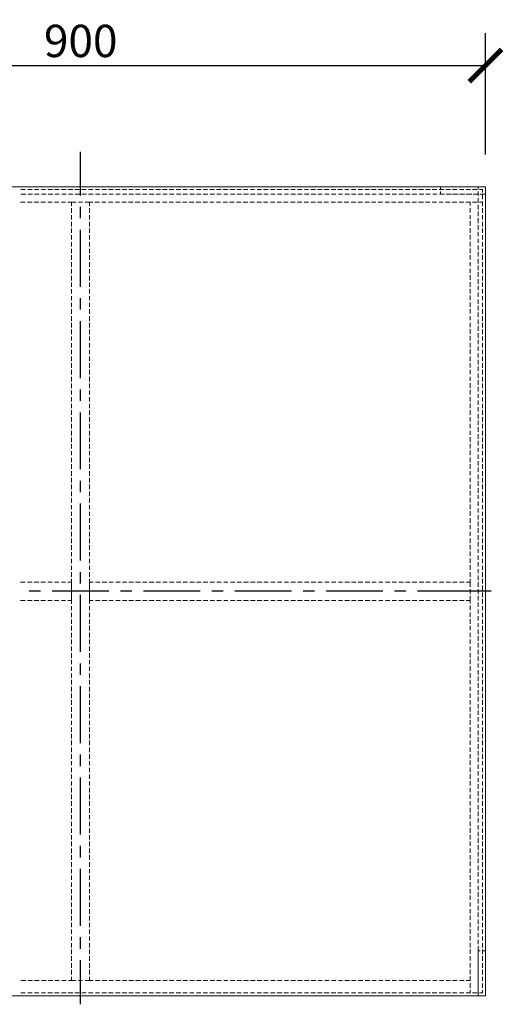
# Model space of a CAD drawing. Units: inches. Extents: x 121 to 2664, y 569 to 2283.
# Drawn here: x 694 to 1232, y 1188 to 2283 of the extents above; entities that cross this region are included whole.
import ezdxf

# ---------------------------------------------------------------- set-up
doc = ezdxf.new("R2010")
doc.units = ezdxf.units.IN
doc.header["$MEASUREMENT"] = 0
doc.layers.get('Defpoints').update_dxf_attribs({"color": 251})
doc.layers.add('PDF2_0', color=7, linetype='Continuous')
doc.layers.add('PDF2_外形', color=1, linetype='Continuous')
doc.styles.add('Text_Std', font='arial.ttf')
doc.dimstyles.new('Dim_Std', dxfattribs={"dimscale": 18, "dimtxt": 2, "dimasz": 2, "dimexe": 2, "dimexo": 2, "dimgap": 0.5, "dimtad": 1, "dimdec": 0, "dimzin": 0, "dimdsep": 46, "dimtxsty": 'Text_Std', "dimblk": 'ARCHTICK', "dimcen": 0.09, "dimclrd": 256, "dimclre": 256, "dimclrt": 256, "dimadec": 0, "dimazin": 0, "dimtfac": 1, "dimtdec": 0, "dimtmove": 2, "dimatfit": 3, "dimldrblk": 'CLOSEDBLANK', "dimfxl": 1, "dimtolj": 1, "dimtzin": 0, "dimlwd": -1, "dimlwe": -1, "dimarcsym": 1})

# ---------------------------------------------------------------- blocks, each defined once
blk = doc.blocks.new('_ArchTick')
at = {"color": 0, "linetype": 'ByBlock', "const_width": 0.15}
blk.add_lwpolyline([(-0.5, -0.5), (0.5, 0.5)], dxfattribs=at)
blk = doc.blocks.new('*D9')
at = {"transparency": 16777216}
for p, q in [((311.5, 2133), (311.5, 2268.1)), ((1211.6, 2133), (1211.6, 2268.1)), ((311.5, 2232.1), (1211.6, 2232.1))]:
    blk.add_line(p, q, dxfattribs=at)
at = {"layer": 'Defpoints', "color": 0, "transparency": 16777216}
for p in [(1211.6, 2232.1), (311.5, 2097), (1211.6, 2097)]:
    blk.add_point(p, dxfattribs=at)
at = {"transparency": 16777216, "xscale": 36, "yscale": 36, "zscale": 36, "rotation": 180}
blk.add_blockref('_ArchTick', (311.5, 2232.1), dxfattribs=at)
at = {"transparency": 16777216, "xscale": 36, "yscale": 36, "zscale": 36}
blk.add_blockref('_ArchTick', (1211.6, 2232.1), dxfattribs=at)
at = {"transparency": 16777216, "insert": (761.6, 2259.5), "char_height": 36, "attachment_point": 5, "style": 'Text_Std'}
blk.add_mtext('\\A1;900', dxfattribs=at)
blk = doc.blocks.new('_ClosedBlank')
at = {"color": 0, "linetype": 'ByBlock', "lineweight": -2}
for p, q in [((-1, 0.167), (0, 0)), ((-1, 0.167), (-1, -0.167)), ((0, 0), (-1, -0.167))]:
    blk.add_line(p, q, dxfattribs=at)

msp = doc.modelspace()

# ---------------------------------------------------------------- linework, layer by layer
at = {"layer": 'PDF2_0', "lineweight": 18}
msp.add_lwpolyline([(1211.6, 1197), (1211.6, 2097), (311.5, 2097), (311.5, 1197)], close=True, dxfattribs=at)
at = {"layer": 'PDF2_外形', "lineweight": 25}
for points in [[(761.3, 2087.6), (761.3, 2136.2)], [(761.3, 2062.1), (761.3, 2074.8)], [(761.3, 1986), (761.3, 2049.3)], [(761.3, 1960.5), (761.3, 1973.2)], [(761.3, 1884.4), (761.3, 1947.7)], [(761.3, 1858.9), (761.3, 1871.7)], [(761.3, 1782.8), (761.3, 1846.1)], [(761.3, 1757.3), (761.3, 1770.1)], [(761.3, 1681.2), (761.3, 1744.6)], [(761.3, 1655.7), (761.3, 1668.5)], [(716.9, 1647.2), (704.2, 1647.2)], [(793, 1647.2), (729.7, 1647.2)], [(818.5, 1647.2), (805.7, 1647.2)], [(894.6, 1647.2), (831.3, 1647.2)], [(920.1, 1647.2), (907.3, 1647.2)], [(996.1, 1647.2), (932.8, 1647.2)], [(1021.7, 1647.2), (1008.9, 1647.2)], [(1097.7, 1647.2), (1034.4, 1647.2)], [(1123.2, 1647.2), (1110.5, 1647.2)], [(1218.2, 1647.2), (1136, 1647.2)], [(761.3, 1579.7), (761.3, 1643)], [(761.3, 1554.2), (761.3, 1566.9)], [(761.3, 1478.1), (761.3, 1541.4)], [(761.3, 1452.6), (761.3, 1465.3)], [(761.3, 1376.5), (761.3, 1439.8)], [(761.3, 1351), (761.3, 1363.7)], [(761.3, 1274.9), (761.3, 1338.2)], [(761.3, 1249.4), (761.3, 1262.2)], [(761.3, 1187.5), (761.3, 1236.6)]]:
    msp.add_lwpolyline(points, dxfattribs=at)
at = {"layer": 'PDF2_外形', "lineweight": 18}
for points in [[(695.2, 2094.2), (699.9, 2094.2)], [(702.7, 2094.2), (707.5, 2094.2)], [(710.3, 2094.2), (715, 2094.2)], [(717.9, 2094.2), (722.6, 2094.2)], [(724.9, 2094.2), (730.1, 2094.2)], [(732.5, 2094.2), (737.7, 2094.2)], [(740.1, 2094.2), (745.3, 2094.2)], [(747.6, 2094.2), (752.8, 2094.2)], [(755.2, 2094.2), (759.9, 2094.2)], [(762.7, 2094.2), (767.5, 2094.2)], [(770.3, 2094.2), (775, 2094.2)], [(777.9, 2094.2), (782.6, 2094.2)], [(785, 2094.2), (790.1, 2094.2)], [(792.5, 2094.2), (797.7, 2094.2)], [(800.1, 2094.2), (805.3, 2094.2)], [(807.6, 2094.2), (812.8, 2094.2)], [(815.2, 2094.2), (819.9, 2094.2)], [(822.7, 2094.2), (827.5, 2094.2)], [(830.3, 2094.2), (835, 2094.2)], [(837.9, 2094.2), (842.6, 2094.2)], [(845, 2094.2), (850.2, 2094.2)], [(852.5, 2094.2), (857.7, 2094.2)], [(860.1, 2094.2), (865.3, 2094.2)], [(867.6, 2094.2), (872.8, 2094.2)], [(875.2, 2094.2), (879.9, 2094.2)], [(882.8, 2094.2), (887.5, 2094.2)], [(890.3, 2094.2), (895, 2094.2)], [(897.9, 2094.2), (902.6, 2094.2)], [(905, 2094.2), (910.2, 2094.2)], [(912.5, 2094.2), (917.7, 2094.2)], [(920.1, 2094.2), (925.3, 2094.2)], [(927.6, 2094.2), (932.8, 2094.2)], [(935.2, 2094.2), (939.9, 2094.2)], [(942.8, 2094.2), (947.5, 2094.2)], [(950.3, 2094.2), (955, 2094.2)], [(957.9, 2094.2), (962.6, 2094.2)], [(965, 2094.2), (970.2, 2094.2)], [(972.5, 2094.2), (977.7, 2094.2)], [(980.1, 2094.2), (985.3, 2094.2)], [(987.6, 2094.2), (992.8, 2094.2)], [(995.2, 2094.2), (999.9, 2094.2)], [(1002.8, 2094.2), (1007.5, 2094.2)], [(1010.3, 2094.2), (1015, 2094.2)], [(1017.4, 2094.2), (1022.6, 2094.2)], [(1025, 2094.2), (1030.2, 2094.2)], [(1032.5, 2094.2), (1037.7, 2094.2)], [(1040.1, 2094.2), (1045.3, 2094.2)], [(1047.7, 2094.2), (1052.8, 2094.2)], [(1055.2, 2094.2), (1059.9, 2094.2)], [(1062.8, 2094.2), (1067.5, 2094.2)], [(1070.3, 2094.2), (1075.1, 2094.2)], [(1077.4, 2094.2), (1082.6, 2094.2)], [(1085, 2094.2), (1090.2, 2094.2)], [(1092.5, 2094.2), (1097.7, 2094.2)], [(1100.1, 2094.2), (1105.3, 2094.2)], [(1107.7, 2094.2), (1112.9, 2094.2)], [(1115.2, 2094.2), (1119.9, 2094.2)], [(1122.8, 2094.2), (1127.5, 2094.2)], [(1130.3, 2094.2), (1135.1, 2094.2)], [(1137.4, 2094.2), (1142.6, 2094.2)], [(1145, 2094.2), (1150.2, 2094.2)], [(1152.5, 2094.2), (1157.7, 2094.2)], [(1160.1, 2094.2), (1165.3, 2094.2)], [(1166.2, 2097), (1161.5, 2097), (1161.5, 2094.2)], [(1167.7, 2094.2), (1172.9, 2094.2)], [(1173.8, 2097), (1169.1, 2097)], [(1175.2, 2094.2), (1179.9, 2094.2)], [(1181.4, 2097), (1176.6, 2097)], [(1182.8, 2094.2), (1187.5, 2094.2)], [(1188.9, 2097), (1183.7, 2097)], [(1190.3, 2094.2), (1195.1, 2094.2)], [(1196.5, 2097), (1191.3, 2097)], [(1197.4, 2094.2), (1202.6, 2094.2)], [(1204, 2097), (1198.8, 2097)], [(1203.6, 2094.7), (1203.6, 2097)], [(1205, 2094.2), (1208.3, 2094.2), (1208.3, 2090.9)], [(1211.6, 2094.2), (1211.6, 2097), (1206.4, 2097)], [(700.4, 2089), (695.2, 2089)], [(707.9, 2089), (702.7, 2089)], [(715.5, 2089), (710.3, 2089)], [(723.1, 2089), (717.9, 2089)], [(730.6, 2089), (725.4, 2089)], [(737.7, 2089), (733, 2089)], [(745.3, 2089), (740.5, 2089)], [(752.8, 2089), (748.1, 2089)], [(760.4, 2089), (755.2, 2089)], [(767.9, 2089), (762.7, 2089)], [(775.5, 2089), (770.3, 2089)], [(783.1, 2089), (777.9, 2089)], [(790.6, 2089), (785.4, 2089)], [(797.7, 2089), (793, 2089)], [(805.3, 2089), (800.5, 2089)], [(812.8, 2089), (808.1, 2089)], [(820.4, 2089), (815.2, 2089)], [(827.9, 2089), (822.7, 2089)], [(835.5, 2089), (830.3, 2089)], [(843.1, 2089), (837.9, 2089)], [(850.2, 2089), (845.4, 2089)], [(857.7, 2089), (853, 2089)], [(865.3, 2089), (860.5, 2089)], [(872.8, 2089), (868.1, 2089)], [(880.4, 2089), (875.2, 2089)], [(888, 2089), (882.8, 2089)], [(895.5, 2089), (890.3, 2089)], [(903.1, 2089), (897.9, 2089)], [(910.2, 2089), (905.4, 2089)], [(917.7, 2089), (913, 2089)], [(925.3, 2089), (920.6, 2089)], [(932.8, 2089), (928.1, 2089)], [(940.4, 2089), (935.2, 2089)], [(948, 2089), (942.8, 2089)], [(955.5, 2089), (950.3, 2089)], [(963.1, 2089), (957.9, 2089)], [(970.2, 2089), (965.4, 2089)], [(977.7, 2089), (973, 2089)], [(985.3, 2089), (980.6, 2089)], [(992.8, 2089), (988.1, 2089)], [(1000.4, 2089), (995.2, 2089)], [(1008, 2089), (1002.8, 2089)], [(1015.5, 2089), (1010.3, 2089)], [(1023.1, 2089), (1017.9, 2089)], [(1030.2, 2089), (1025.4, 2089)], [(1037.7, 2089), (1033, 2089)], [(1045.3, 2089), (1040.6, 2089)], [(1052.8, 2089), (1048.1, 2089)], [(1060.4, 2089), (1055.2, 2089)], [(1068, 2089), (1062.8, 2089)], [(1075.5, 2089), (1070.3, 2089)], [(1083.1, 2089), (1077.9, 2089)], [(1090.2, 2089), (1085.4, 2089)], [(1097.7, 2089), (1093, 2089)], [(1105.3, 2089), (1100.6, 2089)], [(1112.9, 2089), (1108.1, 2089)], [(1120.4, 2089), (1115.2, 2089)], [(1128, 2089), (1122.8, 2089)], [(1135.5, 2089), (1130.3, 2089)], [(1143.1, 2089), (1137.9, 2089)], [(1150.2, 2089), (1145.5, 2089)], [(1157.7, 2089), (1153, 2089)], [(1165.3, 2089), (1160.6, 2089)], [(1161.5, 2091.8), (1161.5, 2089), (1166.2, 2089)], [(1172.9, 2089), (1168.1, 2089)], [(1169.1, 2089), (1173.8, 2089)], [(1180.4, 2089), (1175.2, 2089)], [(1176.6, 2089), (1181.4, 2089)], [(1188, 2089), (1182.8, 2089)], [(1183.7, 2089), (1188.9, 2089)], [(1195.5, 2089), (1190.3, 2089)], [(1191.3, 2089), (1196.5, 2089)], [(1203.1, 2089), (1197.9, 2089)], [(1198.8, 2089), (1204, 2089)], [(1203.6, 2087.1), (1203.6, 2091.8)], [(1203.6, 2079.6), (1203.6, 2084.7)], [(1211.6, 2091.8), (1211.6, 2089), (1205.5, 2089)], [(1206.4, 2089), (1211.6, 2089)], [(1208.3, 2083.3), (1208.3, 2088.1)], [(694.7, 2080), (699.9, 2080)], [(702.3, 2080), (707.5, 2080)], [(709.8, 2080), (715, 2080)], [(717.4, 2080), (722.6, 2080)], [(724.9, 2080), (729.7, 2080)], [(732.5, 2080), (737.2, 2080)], [(740.1, 2080), (744.8, 2080)], [(747.2, 2080), (751.4, 2080)], [(751.4, 2075.8), (751.4, 2080), (756.6, 2080)], [(751.4, 2068.2), (751.4, 2073.4)], [(759, 2080), (763.7, 2080)], [(771.2, 2075.8), (771.2, 2080), (766.5, 2080)], [(771.2, 2080), (775, 2080)], [(771.2, 2068.2), (771.2, 2073.4)], [(777.4, 2080), (782.6, 2080)], [(785, 2080), (789.7, 2080)], [(792.5, 2080), (797.2, 2080)], [(800.1, 2080), (804.8, 2080)], [(807.2, 2080), (812.4, 2080)], [(814.7, 2080), (819.9, 2080)], [(822.3, 2080), (827.5, 2080)], [(829.8, 2080), (835, 2080)], [(837.4, 2080), (842.6, 2080)], [(845, 2080), (849.7, 2080)], [(852.5, 2080), (857.2, 2080)], [(860.1, 2080), (864.8, 2080)], [(867.2, 2080), (872.4, 2080)], [(874.7, 2080), (879.9, 2080)], [(882.3, 2080), (887.5, 2080)], [(889.8, 2080), (895, 2080)], [(897.4, 2080), (902.6, 2080)], [(905, 2080), (909.7, 2080)], [(912.5, 2080), (917.2, 2080)], [(920.1, 2080), (924.8, 2080)], [(927.2, 2080), (932.4, 2080)], [(934.7, 2080), (939.9, 2080)], [(942.3, 2080), (947.5, 2080)], [(949.8, 2080), (955, 2080)], [(957.4, 2080), (962.6, 2080)], [(965, 2080), (969.7, 2080)], [(972.5, 2080), (977.3, 2080)], [(980.1, 2080), (984.8, 2080)], [(987.2, 2080), (992.4, 2080)], [(994.7, 2080), (999.9, 2080)], [(1002.3, 2080), (1007.5, 2080)], [(1009.9, 2080), (1015, 2080)], [(1017.4, 2080), (1022.6, 2080)], [(1025, 2080), (1029.7, 2080)], [(1032.5, 2080), (1037.3, 2080)], [(1040.1, 2080), (1044.8, 2080)], [(1047.2, 2080), (1052.4, 2080)], [(1054.7, 2080), (1059.9, 2080)], [(1062.3, 2080), (1067.5, 2080)], [(1069.9, 2080), (1075.1, 2080)], [(1077.4, 2080), (1082.6, 2080)], [(1085, 2080), (1089.7, 2080)], [(1092.5, 2080), (1097.3, 2080)], [(1100.1, 2080), (1104.8, 2080)], [(1107.2, 2080), (1112.4, 2080)], [(1114.7, 2080), (1119.9, 2080)], [(1122.3, 2080), (1127.5, 2080)], [(1129.9, 2080), (1135.1, 2080)], [(1137.4, 2080), (1142.6, 2080)], [(1145, 2080), (1149.7, 2080)], [(1152.5, 2080), (1157.3, 2080)], [(1160.1, 2080), (1164.8, 2080)], [(1167.2, 2080), (1172.4, 2080)], [(1174.7, 2080), (1179.9, 2080)], [(1182.3, 2080), (1187.5, 2080)], [(1189.9, 2080), (1195.1, 2080)], [(1194.6, 2076.2), (1194.6, 2080)], [(1194.6, 2068.7), (1194.6, 2073.4)], [(1197.4, 2080), (1202.6, 2080)], [(1203.6, 2072), (1203.6, 2077.2)], [(1205, 2080), (1208.3, 2080)], [(1208.3, 2075.8), (1208.3, 2081)], [(1208.3, 2068.2), (1208.3, 2073.4)], [(751.4, 2060.7), (751.4, 2065.8)], [(771.2, 2060.7), (771.2, 2065.8)], [(1194.6, 2061.1), (1194.6, 2065.8)], [(1203.6, 2064.4), (1203.6, 2069.6)], [(1203.6, 2056.9), (1203.6, 2062.1)], [(1208.3, 2060.7), (1208.3, 2065.8)], [(751.4, 2053.1), (751.4, 2058.3)], [(751.4, 2046), (751.4, 2050.7)], [(771.2, 2053.1), (771.2, 2058.3)], [(771.2, 2046), (771.2, 2050.7)], [(1194.6, 2053.6), (1194.6, 2058.8)], [(1194.6, 2046), (1194.6, 2051.2)], [(1203.6, 2049.3), (1203.6, 2054.5)], [(1208.3, 2053.1), (1208.3, 2058.3)], [(1208.3, 2046), (1208.3, 2050.7)], [(751.4, 2038.4), (751.4, 2043.2)], [(771.2, 2038.4), (771.2, 2043.2)], [(1194.6, 2038.4), (1194.6, 2043.6)], [(1203.6, 2042.2), (1203.6, 2046.9)], [(1203.6, 2034.7), (1203.6, 2039.4)], [(1208.3, 2038.4), (1208.3, 2043.2)], [(751.4, 2030.9), (751.4, 2035.6)], [(751.4, 2023.3), (751.4, 2028.1)], [(771.2, 2030.9), (771.2, 2035.6)], [(771.2, 2023.3), (771.2, 2028.1)], [(1194.6, 2030.9), (1194.6, 2036.1)], [(1194.6, 2023.3), (1194.6, 2028.5)], [(1203.6, 2027.1), (1203.6, 2031.8)], [(1208.3, 2030.9), (1208.3, 2035.6)], [(1208.3, 2023.3), (1208.3, 2028.1)], [(751.4, 2015.8), (751.4, 2021)], [(771.2, 2015.8), (771.2, 2021)], [(1194.6, 2016.2), (1194.6, 2021)], [(1203.6, 2019.5), (1203.6, 2024.7)], [(1203.6, 2012), (1203.6, 2017.2)], [(1208.3, 2015.8), (1208.3, 2021)], [(751.4, 2008.2), (751.4, 2013.4)], [(751.4, 2000.6), (751.4, 2005.8)], [(771.2, 2008.2), (771.2, 2013.4)], [(771.2, 2000.6), (771.2, 2005.8)], [(1194.6, 2008.7), (1194.6, 2013.4)], [(1194.6, 2001.1), (1194.6, 2005.8)], [(1203.6, 2004.4), (1203.6, 2009.6)], [(1208.3, 2008.2), (1208.3, 2013.4)], [(1208.3, 2000.6), (1208.3, 2005.8)], [(751.4, 1993.1), (751.4, 1998.3)], [(771.2, 1993.1), (771.2, 1998.3)], [(1194.6, 1993.6), (1194.6, 1998.8)], [(1203.6, 1996.9), (1203.6, 2002.1)], [(1203.6, 1989.3), (1203.6, 1994.5)], [(1208.3, 1993.1), (1208.3, 1998.3)], [(751.4, 1986), (751.4, 1990.7)], [(751.4, 1978.4), (751.4, 1983.2)], [(771.2, 1986), (771.2, 1990.7)], [(771.2, 1978.4), (771.2, 1983.2)], [(1194.6, 1986), (1194.6, 1991.2)], [(1194.6, 1978.4), (1194.6, 1983.6)], [(1203.6, 1982.2), (1203.6, 1986.9)], [(1208.3, 1986), (1208.3, 1990.7)], [(1208.3, 1978.4), (1208.3, 1983.2)], [(751.4, 1970.9), (751.4, 1975.6)], [(771.2, 1970.9), (771.2, 1975.6)], [(1194.6, 1970.9), (1194.6, 1976.1)], [(1203.6, 1974.7), (1203.6, 1979.4)], [(1208.3, 1970.9), (1208.3, 1975.6)], [(751.4, 1963.3), (751.4, 1968)], [(771.2, 1963.3), (771.2, 1968)], [(1194.6, 1963.3), (1194.6, 1968.5)], [(1203.6, 1967.1), (1203.6, 1971.8)], [(1203.6, 1959.5), (1203.6, 1964.7)], [(1208.3, 1963.3), (1208.3, 1968)], [(751.4, 1955.8), (751.4, 1961)], [(751.4, 1948.2), (751.4, 1953.4)], [(771.2, 1955.8), (771.2, 1961)], [(771.2, 1948.2), (771.2, 1953.4)], [(1194.6, 1956.2), (1194.6, 1961)], [(1194.6, 1948.7), (1194.6, 1953.4)], [(1203.6, 1952), (1203.6, 1957.2)], [(1208.3, 1955.8), (1208.3, 1961)], [(1208.3, 1948.2), (1208.3, 1953.4)], [(751.4, 1940.6), (751.4, 1945.8)], [(771.2, 1940.6), (771.2, 1945.8)], [(1194.6, 1941.1), (1194.6, 1945.8)], [(1203.6, 1944.4), (1203.6, 1949.6)], [(1203.6, 1936.9), (1203.6, 1942.1)], [(1208.3, 1940.6), (1208.3, 1945.8)], [(751.4, 1933.1), (751.4, 1938.3)], [(751.4, 1926), (751.4, 1930.7)], [(771.2, 1933.1), (771.2, 1938.3)], [(771.2, 1926), (771.2, 1930.7)], [(1194.6, 1933.6), (1194.6, 1938.8)], [(1194.6, 1926), (1194.6, 1931.2)], [(1203.6, 1929.3), (1203.6, 1934.5)], [(1208.3, 1933.1), (1208.3, 1938.3)], [(1208.3, 1926), (1208.3, 1930.7)], [(751.4, 1918.4), (751.4, 1923.2)], [(771.2, 1918.4), (771.2, 1923.2)], [(1194.6, 1918.4), (1194.6, 1923.6)], [(1203.6, 1922.2), (1203.6, 1926.9)], [(1203.6, 1914.7), (1203.6, 1919.4)], [(1208.3, 1918.4), (1208.3, 1923.2)], [(751.4, 1910.9), (751.4, 1915.6)], [(751.4, 1903.3), (751.4, 1908.5)], [(771.2, 1910.9), (771.2, 1915.6)], [(771.2, 1903.3), (771.2, 1908.5)], [(1194.6, 1910.9), (1194.6, 1916.1)], [(1194.6, 1903.3), (1194.6, 1908.5)], [(1203.6, 1907.1), (1203.6, 1911.8)], [(1208.3, 1910.9), (1208.3, 1915.6)], [(1208.3, 1903.3), (1208.3, 1908.5)], [(751.4, 1895.8), (751.4, 1901)], [(771.2, 1895.8), (771.2, 1901)], [(1194.6, 1896.2), (1194.6, 1901)], [(1203.6, 1899.5), (1203.6, 1904.7)], [(1203.6, 1892), (1203.6, 1897.2)], [(1208.3, 1895.8), (1208.3, 1901)], [(751.4, 1888.2), (751.4, 1893.4)], [(751.4, 1880.6), (751.4, 1885.8)], [(771.2, 1888.2), (771.2, 1893.4)], [(771.2, 1880.6), (771.2, 1885.8)], [(1194.6, 1888.7), (1194.6, 1893.4)], [(1194.6, 1881.1), (1194.6, 1885.8)], [(1203.6, 1884.4), (1203.6, 1889.6)], [(1208.3, 1888.2), (1208.3, 1893.4)], [(1208.3, 1880.6), (1208.3, 1885.8)], [(751.4, 1873.1), (751.4, 1878.3)], [(771.2, 1873.1), (771.2, 1878.3)], [(1194.6, 1873.5), (1194.6, 1878.7)], [(1203.6, 1876.9), (1203.6, 1882.1)], [(1203.6, 1869.3), (1203.6, 1874.5)], [(1208.3, 1873.1), (1208.3, 1878.3)], [(751.4, 1866), (751.4, 1870.7)], [(751.4, 1858.4), (751.4, 1863.2)], [(771.2, 1866), (771.2, 1870.7)], [(771.2, 1858.4), (771.2, 1863.2)], [(1194.6, 1866), (1194.6, 1871.2)], [(1194.6, 1858.4), (1194.6, 1863.6)], [(1203.6, 1862.2), (1203.6, 1866.9)], [(1208.3, 1866), (1208.3, 1870.7)], [(1208.3, 1858.4), (1208.3, 1863.2)], [(751.4, 1850.9), (751.4, 1855.6)], [(771.2, 1850.9), (771.2, 1855.6)], [(1194.6, 1850.9), (1194.6, 1856.1)], [(1203.6, 1854.6), (1203.6, 1859.4)], [(1203.6, 1847.1), (1203.6, 1851.8)], [(1208.3, 1850.9), (1208.3, 1855.6)], [(751.4, 1843.3), (751.4, 1848.5)], [(751.4, 1835.8), (751.4, 1840.9)], [(771.2, 1843.3), (771.2, 1848.5)], [(771.2, 1835.8), (771.2, 1840.9)], [(1194.6, 1843.3), (1194.6, 1848.5)], [(1194.6, 1836.2), (1194.6, 1840.9)], [(1203.6, 1839.5), (1203.6, 1844.7)], [(1208.3, 1843.3), (1208.3, 1848.5)], [(1208.3, 1835.8), (1208.3, 1840.9)], [(751.4, 1828.2), (751.4, 1833.4)], [(771.2, 1828.2), (771.2, 1833.4)], [(1194.6, 1828.7), (1194.6, 1833.4)], [(1203.6, 1832), (1203.6, 1837.2)], [(1208.3, 1828.2), (1208.3, 1833.4)], [(751.4, 1820.6), (751.4, 1825.8)], [(771.2, 1820.6), (771.2, 1825.8)], [(1194.6, 1821.1), (1194.6, 1825.8)], [(1203.6, 1824.4), (1203.6, 1829.6)], [(1203.6, 1816.9), (1203.6, 1822)], [(1208.3, 1820.6), (1208.3, 1825.8)], [(751.4, 1813.1), (751.4, 1818.3)], [(751.4, 1806), (751.4, 1810.7)], [(771.2, 1813.1), (771.2, 1818.3)], [(771.2, 1806), (771.2, 1810.7)], [(1194.6, 1813.5), (1194.6, 1818.7)], [(1194.6, 1806), (1194.6, 1811.2)], [(1203.6, 1809.3), (1203.6, 1814.5)], [(1208.3, 1813.1), (1208.3, 1818.3)], [(1208.3, 1806), (1208.3, 1810.7)], [(751.4, 1798.4), (751.4, 1803.1)], [(771.2, 1798.4), (771.2, 1803.1)], [(1194.6, 1798.4), (1194.6, 1803.6)], [(1203.6, 1802.2), (1203.6, 1806.9)], [(1203.6, 1794.6), (1203.6, 1799.4)], [(1208.3, 1798.4), (1208.3, 1803.1)], [(751.4, 1790.9), (751.4, 1795.6)], [(751.4, 1783.3), (751.4, 1788.5)], [(771.2, 1790.9), (771.2, 1795.6)], [(771.2, 1783.3), (771.2, 1788.5)], [(1194.6, 1790.9), (1194.6, 1796.1)], [(1194.6, 1783.3), (1194.6, 1788.5)], [(1203.6, 1787.1), (1203.6, 1791.8)], [(1208.3, 1790.9), (1208.3, 1795.6)], [(1208.3, 1783.3), (1208.3, 1788.5)], [(751.4, 1775.7), (751.4, 1780.9)], [(771.2, 1775.7), (771.2, 1780.9)], [(1194.6, 1776.2), (1194.6, 1780.9)], [(1203.6, 1779.5), (1203.6, 1784.7)], [(1203.6, 1772), (1203.6, 1777.2)], [(1208.3, 1775.7), (1208.3, 1780.9)], [(751.4, 1768.2), (751.4, 1773.4)], [(751.4, 1760.6), (751.4, 1765.8)], [(771.2, 1768.2), (771.2, 1773.4)], [(771.2, 1760.6), (771.2, 1765.8)], [(1194.6, 1768.7), (1194.6, 1773.4)], [(1194.6, 1761.1), (1194.6, 1765.8)], [(1203.6, 1764.4), (1203.6, 1769.6)], [(1208.3, 1768.2), (1208.3, 1773.4)], [(1208.3, 1760.6), (1208.3, 1765.8)], [(751.4, 1753.1), (751.4, 1758.3)], [(771.2, 1753.1), (771.2, 1758.3)], [(1194.6, 1753.5), (1194.6, 1758.7)], [(1203.6, 1756.8), (1203.6, 1762)], [(1203.6, 1749.8), (1203.6, 1754.5)], [(1208.3, 1753.1), (1208.3, 1758.3)], [(751.4, 1746), (751.4, 1750.7)], [(751.4, 1738.4), (751.4, 1743.1)], [(771.2, 1746), (771.2, 1750.7)], [(771.2, 1738.4), (771.2, 1743.1)], [(1194.6, 1746), (1194.6, 1751.2)], [(1194.6, 1738.4), (1194.6, 1743.6)], [(1203.6, 1742.2), (1203.6, 1746.9)], [(1208.3, 1746), (1208.3, 1750.7)], [(1208.3, 1738.4), (1208.3, 1743.1)], [(751.4, 1730.9), (751.4, 1735.6)], [(771.2, 1730.9), (771.2, 1735.6)], [(1194.6, 1730.9), (1194.6, 1736.1)], [(1203.6, 1734.6), (1203.6, 1739.4)], [(1203.6, 1727.1), (1203.6, 1731.8)], [(1208.3, 1730.9), (1208.3, 1735.6)], [(751.4, 1723.3), (751.4, 1728.5)], [(751.4, 1715.7), (751.4, 1720.9)], [(771.2, 1723.3), (771.2, 1728.5)], [(771.2, 1715.7), (771.2, 1720.9)], [(1194.6, 1723.3), (1194.6, 1728.5)], [(1194.6, 1716.2), (1194.6, 1720.9)], [(1203.6, 1719.5), (1203.6, 1724.7)], [(1208.3, 1723.3), (1208.3, 1728.5)], [(1208.3, 1715.7), (1208.3, 1720.9)], [(751.4, 1708.2), (751.4, 1713.4)], [(771.2, 1708.2), (771.2, 1713.4)], [(1194.6, 1708.7), (1194.6, 1713.4)], [(1203.6, 1712), (1203.6, 1717.2)], [(1203.6, 1704.4), (1203.6, 1709.6)], [(1208.3, 1708.2), (1208.3, 1713.4)], [(751.4, 1700.6), (751.4, 1705.8)], [(751.4, 1693.1), (751.4, 1698.3)], [(771.2, 1700.6), (771.2, 1705.8)], [(771.2, 1693.1), (771.2, 1698.3)], [(1194.6, 1701.1), (1194.6, 1705.8)], [(1194.6, 1693.5), (1194.6, 1698.7)], [(1203.6, 1696.8), (1203.6, 1702)], [(1208.3, 1700.6), (1208.3, 1705.8)], [(1208.3, 1693.1), (1208.3, 1698.3)], [(751.4, 1686), (751.4, 1690.7)], [(771.2, 1686), (771.2, 1690.7)], [(1194.6, 1686), (1194.6, 1691.2)], [(1203.6, 1689.8), (1203.6, 1694.5)], [(1208.3, 1686), (1208.3, 1690.7)], [(751.4, 1678.4), (751.4, 1683.1)], [(771.2, 1678.4), (771.2, 1683.1)], [(1194.6, 1678.4), (1194.6, 1683.6)], [(1203.6, 1682.2), (1203.6, 1686.9)], [(1203.6, 1674.6), (1203.6, 1679.4)], [(1208.3, 1678.4), (1208.3, 1683.1)], [(751.4, 1670.9), (751.4, 1675.6)], [(751.4, 1663.3), (751.4, 1668.5)], [(771.2, 1670.9), (771.2, 1675.6)], [(771.2, 1663.3), (771.2, 1668.5)], [(1194.6, 1670.9), (1194.6, 1676.1)], [(1194.6, 1663.3), (1194.6, 1668.5)], [(1203.6, 1667.1), (1203.6, 1671.8)], [(1208.3, 1670.9), (1208.3, 1675.6)], [(1208.3, 1663.3), (1208.3, 1668.5)], [(699.9, 1657.2), (694.7, 1657.2)], [(707.5, 1657.2), (702.3, 1657.2)], [(715, 1657.2), (709.8, 1657.2)], [(722.6, 1657.2), (717.4, 1657.2)], [(729.7, 1657.2), (724.9, 1657.2)], [(737.2, 1657.2), (732.5, 1657.2)], [(744.8, 1657.2), (740.1, 1657.2)], [(751.4, 1652), (751.4, 1657.2), (747.2, 1657.2)], [(751.4, 1655.7), (751.4, 1660.9)], [(771.2, 1655.7), (771.2, 1660.9)], [(771.2, 1652), (771.2, 1657.2), (775.5, 1657.2)], [(777.9, 1657.2), (783.1, 1657.2)], [(785.4, 1657.2), (790.6, 1657.2)], [(793, 1657.2), (797.7, 1657.2)], [(800.5, 1657.2), (805.3, 1657.2)], [(808.1, 1657.2), (812.8, 1657.2)], [(815.2, 1657.2), (820.4, 1657.2)], [(822.7, 1657.2), (827.9, 1657.2)], [(830.3, 1657.2), (835.5, 1657.2)], [(837.9, 1657.2), (843.1, 1657.2)], [(845.4, 1657.2), (850.2, 1657.2)], [(853, 1657.2), (857.7, 1657.2)], [(860.5, 1657.2), (865.3, 1657.2)], [(868.1, 1657.2), (872.8, 1657.2)], [(875.2, 1657.2), (880.4, 1657.2)], [(882.8, 1657.2), (888, 1657.2)], [(890.3, 1657.2), (895.5, 1657.2)], [(897.9, 1657.2), (903.1, 1657.2)], [(905.4, 1657.2), (910.2, 1657.2)], [(913, 1657.2), (917.7, 1657.2)], [(920.6, 1657.2), (925.3, 1657.2)], [(928.1, 1657.2), (932.8, 1657.2)], [(935.2, 1657.2), (940.4, 1657.2)], [(942.8, 1657.2), (948, 1657.2)], [(950.3, 1657.2), (955.5, 1657.2)], [(957.9, 1657.2), (963.1, 1657.2)], [(965.4, 1657.2), (970.2, 1657.2)], [(973, 1657.2), (977.7, 1657.2)], [(980.6, 1657.2), (985.3, 1657.2)], [(988.1, 1657.2), (992.8, 1657.2)], [(995.2, 1657.2), (1000.4, 1657.2)], [(1002.8, 1657.2), (1008, 1657.2)], [(1010.3, 1657.2), (1015.5, 1657.2)], [(1017.9, 1657.2), (1023.1, 1657.2)], [(1025.4, 1657.2), (1030.2, 1657.2)], [(1033, 1657.2), (1037.7, 1657.2)], [(1040.6, 1657.2), (1045.3, 1657.2)], [(1048.1, 1657.2), (1052.8, 1657.2)], [(1055.2, 1657.2), (1060.4, 1657.2)], [(1062.8, 1657.2), (1068, 1657.2)], [(1070.3, 1657.2), (1075.5, 1657.2)], [(1077.9, 1657.2), (1083.1, 1657.2)], [(1085.4, 1657.2), (1090.2, 1657.2)], [(1093, 1657.2), (1097.7, 1657.2)], [(1100.6, 1657.2), (1105.3, 1657.2)], [(1108.1, 1657.2), (1112.9, 1657.2)], [(1115.2, 1657.2), (1120.4, 1657.2)], [(1122.8, 1657.2), (1128, 1657.2)], [(1130.3, 1657.2), (1135.5, 1657.2)], [(1137.9, 1657.2), (1143.1, 1657.2)], [(1145.5, 1657.2), (1150.2, 1657.2)], [(1153, 1657.2), (1157.7, 1657.2)], [(1160.6, 1657.2), (1165.3, 1657.2)], [(1168.1, 1657.2), (1172.9, 1657.2)], [(1175.2, 1657.2), (1180.4, 1657.2)], [(1182.8, 1657.2), (1188, 1657.2)], [(1190.3, 1657.2), (1194.6, 1657.2), (1194.6, 1652)], [(1194.6, 1657.2), (1194.6, 1660.9)], [(1203.6, 1659.5), (1203.6, 1664.7)], [(1203.6, 1652), (1203.6, 1657.2)], [(1208.3, 1655.7), (1208.3, 1660.9)], [(751.4, 1648.2), (751.4, 1653.4)], [(751.4, 1649.6), (751.4, 1644.4)], [(751.4, 1640.6), (751.4, 1645.8)], [(771.2, 1648.2), (771.2, 1653.4)], [(771.2, 1649.6), (771.2, 1644.4)], [(771.2, 1640.6), (771.2, 1645.8)], [(1194.6, 1649.6), (1194.6, 1644.4)], [(1203.6, 1644.4), (1203.6, 1649.6)], [(1208.3, 1648.2), (1208.3, 1653.4)], [(1208.3, 1640.6), (1208.3, 1645.8)], [(699.9, 1636.8), (694.7, 1636.8)], [(707.5, 1636.8), (702.3, 1636.8)], [(715, 1636.8), (709.8, 1636.8)], [(722.6, 1636.8), (717.4, 1636.8)], [(729.7, 1636.8), (724.9, 1636.8)], [(737.2, 1636.8), (732.5, 1636.8)], [(744.8, 1636.8), (740.1, 1636.8)], [(751.4, 1642), (751.4, 1636.8), (747.2, 1636.8)], [(751.4, 1633.1), (751.4, 1638.3)], [(771.2, 1642), (771.2, 1636.8), (775.5, 1636.8)], [(771.2, 1633.1), (771.2, 1638.3)], [(777.9, 1636.8), (783.1, 1636.8)], [(785.4, 1636.8), (790.6, 1636.8)], [(793, 1636.8), (797.7, 1636.8)], [(800.5, 1636.8), (805.3, 1636.8)], [(808.1, 1636.8), (812.8, 1636.8)], [(815.2, 1636.8), (820.4, 1636.8)], [(822.7, 1636.8), (827.9, 1636.8)], [(830.3, 1636.8), (835.5, 1636.8)], [(837.9, 1636.8), (843.1, 1636.8)], [(845.4, 1636.8), (850.2, 1636.8)], [(853, 1636.8), (857.7, 1636.8)], [(860.5, 1636.8), (865.3, 1636.8)], [(868.1, 1636.8), (872.8, 1636.8)], [(875.2, 1636.8), (880.4, 1636.8)], [(882.8, 1636.8), (888, 1636.8)], [(890.3, 1636.8), (895.5, 1636.8)], [(897.9, 1636.8), (903.1, 1636.8)], [(905.4, 1636.8), (910.2, 1636.8)], [(913, 1636.8), (917.7, 1636.8)], [(920.6, 1636.8), (925.3, 1636.8)], [(928.1, 1636.8), (932.8, 1636.8)], [(935.2, 1636.8), (940.4, 1636.8)], [(942.8, 1636.8), (948, 1636.8)], [(950.3, 1636.8), (955.5, 1636.8)], [(957.9, 1636.8), (963.1, 1636.8)], [(965.4, 1636.8), (970.2, 1636.8)], [(973, 1636.8), (977.7, 1636.8)], [(980.6, 1636.8), (985.3, 1636.8)], [(988.1, 1636.8), (992.8, 1636.8)], [(995.2, 1636.8), (1000.4, 1636.8)], [(1002.8, 1636.8), (1008, 1636.8)], [(1010.3, 1636.8), (1015.5, 1636.8)], [(1017.9, 1636.8), (1023.1, 1636.8)], [(1025.4, 1636.8), (1030.2, 1636.8)], [(1033, 1636.8), (1037.7, 1636.8)], [(1040.6, 1636.8), (1045.3, 1636.8)], [(1048.1, 1636.8), (1052.8, 1636.8)], [(1055.2, 1636.8), (1060.4, 1636.8)], [(1062.8, 1636.8), (1068, 1636.8)], [(1070.3, 1636.8), (1075.5, 1636.8)], [(1077.9, 1636.8), (1083.1, 1636.8)], [(1085.4, 1636.8), (1090.2, 1636.8)], [(1093, 1636.8), (1097.7, 1636.8)], [(1100.6, 1636.8), (1105.3, 1636.8)], [(1108.1, 1636.8), (1112.9, 1636.8)], [(1115.2, 1636.8), (1120.4, 1636.8)], [(1122.8, 1636.8), (1128, 1636.8)], [(1130.3, 1636.8), (1135.5, 1636.8)], [(1137.9, 1636.8), (1143.1, 1636.8)], [(1145.5, 1636.8), (1150.2, 1636.8)], [(1153, 1636.8), (1157.7, 1636.8)], [(1160.6, 1636.8), (1165.3, 1636.8)], [(1168.1, 1636.8), (1172.9, 1636.8)], [(1175.2, 1636.8), (1180.4, 1636.8)], [(1182.8, 1636.8), (1188, 1636.8)], [(1190.3, 1636.8), (1194.6, 1636.8), (1194.6, 1642)], [(1194.6, 1633.5), (1194.6, 1636.8)], [(1203.6, 1636.8), (1203.6, 1642)], [(1203.6, 1629.7), (1203.6, 1634.5)], [(1208.3, 1633.1), (1208.3, 1638.3)], [(751.4, 1626), (751.4, 1630.7)], [(751.4, 1618.4), (751.4, 1623.1)], [(771.2, 1626), (771.2, 1630.7)], [(771.2, 1618.4), (771.2, 1623.1)], [(1194.6, 1626), (1194.6, 1631.2)], [(1194.6, 1618.4), (1194.6, 1623.6)], [(1203.6, 1622.2), (1203.6, 1626.9)], [(1208.3, 1626), (1208.3, 1630.7)], [(1208.3, 1618.4), (1208.3, 1623.1)], [(751.4, 1610.8), (751.4, 1615.6)], [(771.2, 1610.8), (771.2, 1615.6)], [(1194.6, 1610.8), (1194.6, 1616)], [(1203.6, 1614.6), (1203.6, 1619.4)], [(1203.6, 1607.1), (1203.6, 1611.8)], [(1208.3, 1610.8), (1208.3, 1615.6)], [(751.4, 1603.3), (751.4, 1608.5)], [(751.4, 1595.7), (751.4, 1600.9)], [(771.2, 1603.3), (771.2, 1608.5)], [(771.2, 1595.7), (771.2, 1600.9)], [(1194.6, 1603.8), (1194.6, 1608.5)], [(1194.6, 1596.2), (1194.6, 1600.9)], [(1203.6, 1599.5), (1203.6, 1604.7)], [(1208.3, 1603.3), (1208.3, 1608.5)], [(1208.3, 1595.7), (1208.3, 1600.9)], [(751.4, 1588.2), (751.4, 1593.4)], [(771.2, 1588.2), (771.2, 1593.4)], [(1194.6, 1588.6), (1194.6, 1593.4)], [(1203.6, 1591.9), (1203.6, 1597.1)], [(1203.6, 1584.4), (1203.6, 1589.6)], [(1208.3, 1588.2), (1208.3, 1593.4)], [(751.4, 1580.6), (751.4, 1585.8)], [(751.4, 1573.1), (751.4, 1578.2)], [(771.2, 1580.6), (771.2, 1585.8)], [(771.2, 1573.1), (771.2, 1578.2)], [(1194.6, 1581.1), (1194.6, 1585.8)], [(1194.6, 1573.5), (1194.6, 1578.7)], [(1203.6, 1576.8), (1203.6, 1582)], [(1208.3, 1580.6), (1208.3, 1585.8)], [(1208.3, 1573.1), (1208.3, 1578.2)], [(751.4, 1566), (751.4, 1570.7)], [(771.2, 1566), (771.2, 1570.7)], [(1194.6, 1566), (1194.6, 1571.2)], [(1203.6, 1569.7), (1203.6, 1574.5)], [(1203.6, 1562.2), (1203.6, 1566.9)], [(1208.3, 1566), (1208.3, 1570.7)], [(751.4, 1558.4), (751.4, 1563.1)], [(771.2, 1558.4), (771.2, 1563.1)], [(1194.6, 1558.4), (1194.6, 1563.6)], [(1194.6, 1550.8), (1194.6, 1556)], [(1203.6, 1554.6), (1203.6, 1559.3)], [(1208.3, 1558.4), (1208.3, 1563.1)], [(751.4, 1550.8), (751.4, 1555.6)], [(751.4, 1543.3), (751.4, 1548.5)], [(771.2, 1550.8), (771.2, 1555.6)], [(771.2, 1543.3), (771.2, 1548.5)], [(1194.6, 1543.8), (1194.6, 1548.5)], [(1203.6, 1547.1), (1203.6, 1552.3)], [(1208.3, 1550.8), (1208.3, 1555.6)], [(1208.3, 1543.3), (1208.3, 1548.5)], [(751.4, 1535.7), (751.4, 1540.9)], [(771.2, 1535.7), (771.2, 1540.9)], [(1194.6, 1536.2), (1194.6, 1540.9)], [(1203.6, 1539.5), (1203.6, 1544.7)], [(1203.6, 1531.9), (1203.6, 1537.1)], [(1208.3, 1535.7), (1208.3, 1540.9)], [(751.4, 1528.2), (751.4, 1533.4)], [(751.4, 1520.6), (751.4, 1525.8)], [(771.2, 1528.2), (771.2, 1533.4)], [(771.2, 1520.6), (771.2, 1525.8)], [(1194.6, 1528.6), (1194.6, 1533.4)], [(1194.6, 1521.1), (1194.6, 1525.8)], [(1203.6, 1524.4), (1203.6, 1529.6)], [(1208.3, 1528.2), (1208.3, 1533.4)], [(1208.3, 1520.6), (1208.3, 1525.8)], [(751.4, 1513), (751.4, 1518.2)], [(771.2, 1513), (771.2, 1518.2)], [(1194.6, 1513.5), (1194.6, 1518.7)], [(1203.6, 1516.8), (1203.6, 1522)], [(1203.6, 1509.7), (1203.6, 1514.5)], [(1208.3, 1513), (1208.3, 1518.2)], [(751.4, 1506), (751.4, 1510.7)], [(751.4, 1498.4), (751.4, 1503.1)], [(771.2, 1506), (771.2, 1510.7)], [(771.2, 1498.4), (771.2, 1503.1)], [(1194.6, 1506), (1194.6, 1511.2)], [(1194.6, 1498.4), (1194.6, 1503.6)], [(1203.6, 1502.2), (1203.6, 1506.9)], [(1208.3, 1506), (1208.3, 1510.7)], [(1208.3, 1498.4), (1208.3, 1503.1)], [(751.4, 1490.8), (751.4, 1495.6)], [(771.2, 1490.8), (771.2, 1495.6)], [(1194.6, 1490.8), (1194.6, 1496)], [(1203.6, 1494.6), (1203.6, 1499.3)], [(1203.6, 1487.1), (1203.6, 1492.3)], [(1208.3, 1490.8), (1208.3, 1495.6)], [(751.4, 1483.3), (751.4, 1488.5)], [(751.4, 1475.7), (751.4, 1480.9)], [(771.2, 1483.3), (771.2, 1488.5)], [(771.2, 1475.7), (771.2, 1480.9)], [(1194.6, 1483.8), (1194.6, 1488.5)], [(1194.6, 1476.2), (1194.6, 1480.9)], [(1203.6, 1479.5), (1203.6, 1484.7)], [(1208.3, 1483.3), (1208.3, 1488.5)], [(1208.3, 1475.7), (1208.3, 1480.9)], [(751.4, 1468.2), (751.4, 1473.4)], [(771.2, 1468.2), (771.2, 1473.4)], [(1194.6, 1468.6), (1194.6, 1473.4)], [(1203.6, 1471.9), (1203.6, 1477.1)], [(1203.6, 1464.4), (1203.6, 1469.6)], [(1208.3, 1468.2), (1208.3, 1473.4)], [(751.4, 1460.6), (751.4, 1465.8)], [(751.4, 1453.5), (751.4, 1458.2)], [(771.2, 1460.6), (771.2, 1465.8)], [(771.2, 1453.5), (771.2, 1458.2)], [(1194.6, 1461.1), (1194.6, 1465.8)], [(1194.6, 1453.5), (1194.6, 1458.7)], [(1203.6, 1456.8), (1203.6, 1462)], [(1208.3, 1460.6), (1208.3, 1465.8)], [(1208.3, 1453.5), (1208.3, 1458.2)], [(751.4, 1446), (751.4, 1450.7)], [(771.2, 1446), (771.2, 1450.7)], [(1194.6, 1446), (1194.6, 1451.1)], [(1203.6, 1449.7), (1203.6, 1454.5)], [(1203.6, 1442.2), (1203.6, 1446.9)], [(1208.3, 1446), (1208.3, 1450.7)], [(751.4, 1438.4), (751.4, 1443.1)], [(751.4, 1430.8), (751.4, 1435.6)], [(771.2, 1438.4), (771.2, 1443.1)], [(771.2, 1430.8), (771.2, 1435.6)], [(1194.6, 1438.4), (1194.6, 1443.6)], [(1194.6, 1430.8), (1194.6, 1436)], [(1203.6, 1434.6), (1203.6, 1439.3)], [(1208.3, 1438.4), (1208.3, 1443.1)], [(1208.3, 1430.8), (1208.3, 1435.6)], [(751.4, 1423.3), (751.4, 1428.5)], [(771.2, 1423.3), (771.2, 1428.5)], [(1194.6, 1423.7), (1194.6, 1428.5)], [(1203.6, 1427.1), (1203.6, 1432.3)], [(1203.6, 1419.5), (1203.6, 1424.7)], [(1208.3, 1423.3), (1208.3, 1428.5)], [(751.4, 1415.7), (751.4, 1420.9)], [(771.2, 1415.7), (771.2, 1420.9)], [(1194.6, 1416.2), (1194.6, 1420.9)], [(1203.6, 1411.9), (1203.6, 1417.1)], [(1208.3, 1415.7), (1208.3, 1420.9)], [(751.4, 1408.2), (751.4, 1413.4)], [(751.4, 1400.6), (751.4, 1405.8)], [(771.2, 1408.2), (771.2, 1413.4)], [(771.2, 1400.6), (771.2, 1405.8)], [(1194.6, 1408.6), (1194.6, 1413.4)], [(1194.6, 1401.1), (1194.6, 1406.3)], [(1203.6, 1404.4), (1203.6, 1409.6)], [(1208.3, 1408.2), (1208.3, 1413.4)], [(1208.3, 1400.6), (1208.3, 1405.8)], [(751.4, 1393.5), (751.4, 1398.2)], [(771.2, 1393.5), (771.2, 1398.2)], [(1194.6, 1393.5), (1194.6, 1398.7)], [(1203.6, 1396.8), (1203.6, 1402)], [(1203.6, 1389.7), (1203.6, 1394.5)], [(1208.3, 1393.5), (1208.3, 1398.2)], [(751.4, 1385.9), (751.4, 1390.7)], [(751.4, 1378.4), (751.4, 1383.1)], [(771.2, 1385.9), (771.2, 1390.7)], [(771.2, 1378.4), (771.2, 1383.1)], [(1194.6, 1385.9), (1194.6, 1391.1)], [(1194.6, 1378.4), (1194.6, 1383.6)], [(1203.6, 1382.2), (1203.6, 1386.9)], [(1208.3, 1385.9), (1208.3, 1390.7)], [(1208.3, 1378.4), (1208.3, 1383.1)], [(751.4, 1370.8), (751.4, 1375.6)], [(771.2, 1370.8), (771.2, 1375.6)], [(1194.6, 1370.8), (1194.6, 1376)], [(1203.6, 1374.6), (1203.6, 1379.3)], [(1203.6, 1367), (1203.6, 1372.2)], [(1208.3, 1370.8), (1208.3, 1375.6)], [(751.4, 1363.3), (751.4, 1368.5)], [(751.4, 1355.7), (751.4, 1360.9)], [(771.2, 1363.3), (771.2, 1368.5)], [(771.2, 1355.7), (771.2, 1360.9)], [(1194.6, 1363.7), (1194.6, 1368.5)], [(1194.6, 1356.2), (1194.6, 1360.9)], [(1203.6, 1359.5), (1203.6, 1364.7)], [(1208.3, 1363.3), (1208.3, 1368.5)], [(1208.3, 1355.7), (1208.3, 1360.9)], [(751.4, 1348.1), (751.4, 1353.3)], [(771.2, 1348.1), (771.2, 1353.3)], [(1194.6, 1348.6), (1194.6, 1353.3)], [(1203.6, 1351.9), (1203.6, 1357.1)], [(1203.6, 1344.4), (1203.6, 1349.6)], [(1208.3, 1348.1), (1208.3, 1353.3)], [(751.4, 1340.6), (751.4, 1345.8)], [(751.4, 1333.5), (751.4, 1338.2)], [(771.2, 1340.6), (771.2, 1345.8)], [(771.2, 1333.5), (771.2, 1338.2)], [(1194.6, 1341.1), (1194.6, 1346.3)], [(1194.6, 1333.5), (1194.6, 1338.7)], [(1203.6, 1336.8), (1203.6, 1342)], [(1208.3, 1340.6), (1208.3, 1345.8)], [(1208.3, 1333.5), (1208.3, 1338.2)], [(751.4, 1325.9), (751.4, 1330.7)], [(771.2, 1325.9), (771.2, 1330.7)], [(1194.6, 1325.9), (1194.6, 1331.1)], [(1203.6, 1329.7), (1203.6, 1334.4)], [(1203.6, 1322.2), (1203.6, 1326.9)], [(1208.3, 1325.9), (1208.3, 1330.7)], [(751.4, 1318.4), (751.4, 1323.1)], [(751.4, 1310.8), (751.4, 1315.5)], [(771.2, 1318.4), (771.2, 1323.1)], [(771.2, 1310.8), (771.2, 1315.5)], [(1194.6, 1318.4), (1194.6, 1323.6)], [(1194.6, 1310.8), (1194.6, 1316)], [(1203.6, 1314.6), (1203.6, 1319.3)], [(1208.3, 1318.4), (1208.3, 1323.1)], [(1208.3, 1310.8), (1208.3, 1315.5)], [(751.4, 1303.3), (751.4, 1308.5)], [(771.2, 1303.3), (771.2, 1308.5)], [(1194.6, 1303.7), (1194.6, 1308.5)], [(1203.6, 1307), (1203.6, 1312.2)], [(1203.6, 1299.5), (1203.6, 1304.7)], [(1208.3, 1303.3), (1208.3, 1308.5)], [(751.4, 1295.7), (751.4, 1300.9)], [(751.4, 1288.1), (751.4, 1293.3)], [(771.2, 1295.7), (771.2, 1300.9)], [(771.2, 1288.1), (771.2, 1293.3)], [(1194.6, 1296.2), (1194.6, 1300.9)], [(1194.6, 1288.6), (1194.6, 1293.3)], [(1203.6, 1291.9), (1203.6, 1297.1)], [(1208.3, 1295.7), (1208.3, 1300.9)], [(1208.3, 1288.1), (1208.3, 1293.3)], [(751.4, 1280.6), (751.4, 1285.8)], [(771.2, 1280.6), (771.2, 1285.8)], [(1194.6, 1281.1), (1194.6, 1286.3)], [(1203.6, 1284.4), (1203.6, 1289.6)], [(1203.6, 1276.8), (1203.6, 1282)], [(1208.3, 1280.6), (1208.3, 1285.8)], [(751.4, 1273.5), (751.4, 1278.2)], [(771.2, 1273.5), (771.2, 1278.2)], [(1194.6, 1273.5), (1194.6, 1278.7)], [(1194.6, 1265.9), (1194.6, 1271.1)], [(1203.6, 1269.7), (1203.6, 1274.4)], [(1208.3, 1273.5), (1208.3, 1278.2)], [(751.4, 1265.9), (751.4, 1270.7)], [(751.4, 1258.4), (751.4, 1263.1)], [(771.2, 1265.9), (771.2, 1270.7)], [(771.2, 1258.4), (771.2, 1263.1)], [(1194.6, 1258.4), (1194.6, 1263.6)], [(1203.6, 1262.2), (1203.6, 1266.9)], [(1208.3, 1265.9), (1208.3, 1270.7)], [(1208.3, 1258.4), (1208.3, 1263.1)], [(751.4, 1250.8), (751.4, 1255.5)], [(771.2, 1250.8), (771.2, 1255.5)], [(1194.6, 1250.8), (1194.6, 1256)], [(1203.6, 1254.6), (1203.6, 1259.3)], [(1203.6, 1247), (1203.6, 1252.2)], [(1208.3, 1250.8), (1208.3, 1255.5)], [(751.4, 1243.3), (751.4, 1248.5)], [(751.4, 1235.7), (751.4, 1240.9)], [(771.2, 1243.3), (771.2, 1248.5)], [(771.2, 1235.7), (771.2, 1240.9)], [(1194.6, 1243.7), (1194.6, 1248.5)], [(1194.6, 1236.2), (1194.6, 1240.9)], [(1205.9, 1247), (1203.6, 1247), (1203.6, 1241.8)], [(1203.6, 1234.8), (1203.6, 1239.5), (1203.6, 1244.7)], [(1208.3, 1243.3), (1208.3, 1248.5)], [(1208.3, 1235.7), (1208.3, 1240.9)], [(1211.6, 1241.8), (1211.6, 1247), (1208.8, 1247)], [(1211.6, 1234.8), (1211.6, 1239.5)], [(751.4, 1228.1), (751.4, 1233.3)], [(771.2, 1228.1), (771.2, 1233.3)], [(1194.6, 1228.6), (1194.6, 1233.3)], [(1203.6, 1227.2), (1203.6, 1231.9), (1203.6, 1237.1)], [(1203.6, 1219.6), (1203.6, 1224.4), (1203.6, 1229.6)], [(1208.3, 1228.1), (1208.3, 1233.3)], [(1211.6, 1227.2), (1211.6, 1231.9)], [(751.4, 1220.6), (751.4, 1225.8)], [(756.6, 1214), (751.4, 1214), (751.4, 1218.2)], [(771.2, 1218.2), (771.2, 1214), (766.5, 1214)], [(771.2, 1220.6), (771.2, 1225.8)], [(1194.6, 1221.1), (1194.6, 1226.2)], [(1194.6, 1213.5), (1194.6, 1218.7)], [(1203.6, 1212.1), (1203.6, 1216.8), (1203.6, 1222)], [(1208.3, 1220.6), (1208.3, 1225.8)], [(1208.3, 1213.5), (1208.3, 1218.2)], [(1211.6, 1219.6), (1211.6, 1224.4)], [(1211.6, 1212.1), (1211.6, 1216.8)], [(695.2, 1214), (700.4, 1214)], [(702.7, 1214), (707.9, 1214)], [(710.3, 1214), (715.5, 1214)], [(717.9, 1214), (723.1, 1214)], [(725.4, 1214), (730.6, 1214)], [(733, 1214), (737.7, 1214)], [(740.5, 1214), (745.3, 1214)], [(748.1, 1214), (751.4, 1214)], [(763.7, 1214), (759, 1214)], [(771.2, 1214), (775.5, 1214)], [(777.9, 1214), (783.1, 1214)], [(785.4, 1214), (790.6, 1214)], [(793, 1214), (797.7, 1214)], [(800.5, 1214), (805.3, 1214)], [(808.1, 1214), (812.8, 1214)], [(815.2, 1214), (820.4, 1214)], [(822.7, 1214), (827.9, 1214)], [(830.3, 1214), (835.5, 1214)], [(837.9, 1214), (843.1, 1214)], [(845.4, 1214), (850.2, 1214)], [(853, 1214), (857.7, 1214)], [(860.5, 1214), (865.3, 1214)], [(868.1, 1214), (872.8, 1214)], [(875.2, 1214), (880.4, 1214)], [(882.8, 1214), (888, 1214)], [(890.3, 1214), (895.5, 1214)], [(897.9, 1214), (903.1, 1214)], [(905.4, 1214), (910.2, 1214)], [(913, 1214), (917.7, 1214)], [(920.6, 1214), (925.3, 1214)], [(928.1, 1214), (932.8, 1214)], [(935.2, 1214), (940.4, 1214)], [(942.8, 1214), (948, 1214)], [(950.3, 1214), (955.5, 1214)], [(957.9, 1214), (963.1, 1214)], [(965.4, 1214), (970.2, 1214)], [(973, 1214), (977.7, 1214)], [(980.6, 1214), (985.3, 1214)], [(988.1, 1214), (992.8, 1214)], [(995.2, 1214), (1000.4, 1214)], [(1002.8, 1214), (1008, 1214)], [(1010.3, 1214), (1015.5, 1214)], [(1017.9, 1214), (1023.1, 1214)], [(1025.4, 1214), (1030.2, 1214)], [(1033, 1214), (1037.7, 1214)], [(1040.6, 1214), (1045.3, 1214)], [(1048.1, 1214), (1052.8, 1214)], [(1055.2, 1214), (1060.4, 1214)], [(1062.8, 1214), (1068, 1214)], [(1070.3, 1214), (1075.5, 1214)], [(1077.9, 1214), (1083.1, 1214)], [(1085.4, 1214), (1090.2, 1214)], [(1093, 1214), (1097.7, 1214)], [(1100.6, 1214), (1105.3, 1214)], [(1108.1, 1214), (1112.9, 1214)], [(1115.2, 1214), (1120.4, 1214)], [(1122.8, 1214), (1128, 1214)], [(1130.3, 1214), (1135.5, 1214)], [(1137.9, 1214), (1143.1, 1214)], [(1145.5, 1214), (1150.2, 1214)], [(1153, 1214), (1157.7, 1214)], [(1160.6, 1214), (1165.3, 1214)], [(1168.1, 1214), (1172.9, 1214)], [(1175.2, 1214), (1180.4, 1214)], [(1182.8, 1214), (1188, 1214)], [(1190.3, 1214), (1194.6, 1214)], [(1194.6, 1205.9), (1194.6, 1211.1)], [(1203.6, 1204.5), (1203.6, 1209.7), (1203.6, 1214.4)], [(1205.9, 1197), (1203.6, 1197), (1203.6, 1202.2), (1203.6, 1206.9)], [(1208.3, 1205.9), (1208.3, 1210.7)], [(1211.6, 1204.5), (1211.6, 1209.7)], [(695.2, 1200.3), (699.9, 1200.3)], [(702.7, 1200.3), (707.5, 1200.3)], [(710.3, 1200.3), (715, 1200.3)], [(717.9, 1200.3), (722.6, 1200.3)], [(724.9, 1200.3), (730.1, 1200.3)], [(732.5, 1200.3), (737.7, 1200.3)], [(740.1, 1200.3), (745.3, 1200.3)], [(747.6, 1200.3), (752.8, 1200.3)], [(755.2, 1200.3), (759.9, 1200.3)], [(762.7, 1200.3), (767.5, 1200.3)], [(770.3, 1200.3), (775, 1200.3)], [(777.9, 1200.3), (782.6, 1200.3)], [(785, 1200.3), (790.1, 1200.3)], [(792.5, 1200.3), (797.7, 1200.3)], [(800.1, 1200.3), (805.3, 1200.3)], [(807.6, 1200.3), (812.8, 1200.3)], [(815.2, 1200.3), (819.9, 1200.3)], [(822.7, 1200.3), (827.5, 1200.3)], [(830.3, 1200.3), (835, 1200.3)], [(837.9, 1200.3), (842.6, 1200.3)], [(845, 1200.3), (850.2, 1200.3)], [(852.5, 1200.3), (857.7, 1200.3)], [(860.1, 1200.3), (865.3, 1200.3)], [(867.6, 1200.3), (872.8, 1200.3)], [(875.2, 1200.3), (879.9, 1200.3)], [(882.8, 1200.3), (887.5, 1200.3)], [(890.3, 1200.3), (895, 1200.3)], [(897.9, 1200.3), (902.6, 1200.3)], [(905, 1200.3), (910.2, 1200.3)], [(912.5, 1200.3), (917.7, 1200.3)], [(920.1, 1200.3), (925.3, 1200.3)], [(927.6, 1200.3), (932.8, 1200.3)], [(935.2, 1200.3), (939.9, 1200.3)], [(942.8, 1200.3), (947.5, 1200.3)], [(950.3, 1200.3), (955, 1200.3)], [(957.9, 1200.3), (962.6, 1200.3)], [(965, 1200.3), (970.2, 1200.3)], [(972.5, 1200.3), (977.7, 1200.3)], [(980.1, 1200.3), (985.3, 1200.3)], [(987.6, 1200.3), (992.8, 1200.3)], [(995.2, 1200.3), (999.9, 1200.3)], [(1002.8, 1200.3), (1007.5, 1200.3)], [(1010.3, 1200.3), (1015, 1200.3)], [(1017.4, 1200.3), (1022.6, 1200.3)], [(1025, 1200.3), (1030.2, 1200.3)], [(1032.5, 1200.3), (1037.7, 1200.3)], [(1040.1, 1200.3), (1045.3, 1200.3)], [(1047.7, 1200.3), (1052.8, 1200.3)], [(1055.2, 1200.3), (1059.9, 1200.3)], [(1062.8, 1200.3), (1067.5, 1200.3)], [(1070.3, 1200.3), (1075.1, 1200.3)], [(1077.4, 1200.3), (1082.6, 1200.3)], [(1085, 1200.3), (1090.2, 1200.3)], [(1092.5, 1200.3), (1097.7, 1200.3)], [(1100.1, 1200.3), (1105.3, 1200.3)], [(1107.7, 1200.3), (1112.9, 1200.3)], [(1115.2, 1200.3), (1119.9, 1200.3)], [(1122.8, 1200.3), (1127.5, 1200.3)], [(1130.3, 1200.3), (1135.1, 1200.3)], [(1137.4, 1200.3), (1142.6, 1200.3)], [(1145, 1200.3), (1150.2, 1200.3)], [(1152.5, 1200.3), (1157.7, 1200.3)], [(1160.1, 1200.3), (1165.3, 1200.3)], [(1167.7, 1200.3), (1172.9, 1200.3)], [(1175.2, 1200.3), (1179.9, 1200.3)], [(1182.8, 1200.3), (1187.5, 1200.3)], [(1190.3, 1200.3), (1195.1, 1200.3)], [(1194.6, 1200.3), (1194.6, 1203.6)], [(1197.4, 1200.3), (1202.6, 1200.3)], [(1203.6, 1197), (1203.6, 1199.3)], [(1205, 1200.3), (1208.3, 1200.3), (1208.3, 1203.1)], [(1208.8, 1197), (1211.6, 1197), (1211.6, 1202.2)]]:
    msp.add_lwpolyline(points, dxfattribs=at)

# ---------------------------------------------------------------- dimensions: what is measured, and where the dimension line sits
dim = msp.add_linear_dim(base=(1211.6, 2232.1), p1=(311.5, 2097), p2=(1211.6, 2097), dimstyle='Dim_Std')
dim.commit()
dim.dimension.update_dxf_attribs({"geometry": '*D9', "text_midpoint": (761.6, 2259.5)})

doc.saveas('drawing.dxf')
